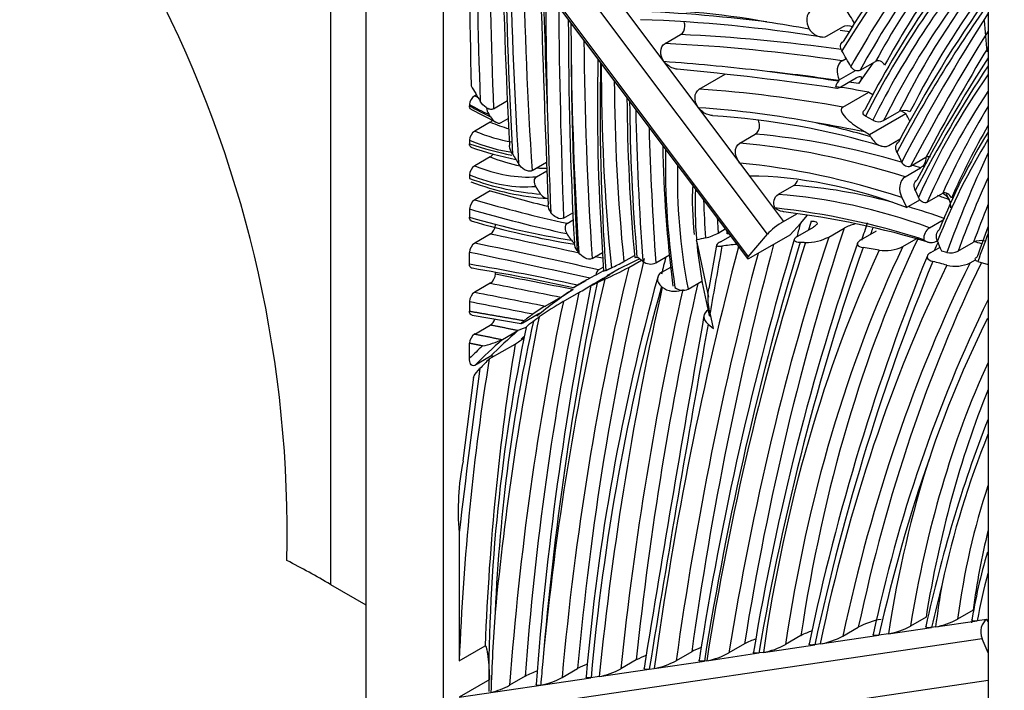
# Model space of a CAD drawing. Units: millimetres. Extents: x 0 to 1478, y 0 to 1758.
# Drawn here: x 1249 to 1276, y 467 to 485 of the extents above; entities that cross this region are included whole.
import ezdxf
from ezdxf import colors
from ezdxf.entities.mleader import LeaderData, LeaderLine
from ezdxf.math import Vec2, Vec3

# ---------------------------------------------------------------- set-up
doc = ezdxf.new("R2010")
doc.units = ezdxf.units.MM
doc.layers.add('DV7_Défaut', color=7, linetype='Continuous')
doc.layers.add('Défaut', color=7, linetype='Continuous')

# ---------------------------------------------------------------- blocks, each defined once
blk = doc.blocks.new('_DOT')
at = {"color": 0}
blk.add_line((0, 0), (-1, 0), dxfattribs=at)
at = {"color": 0, "const_width": 0.333}
blk.add_lwpolyline([(-0.1665, 0, 1), (0.1665, 0, 1)], format="xyb", close=True, dxfattribs=at)
blk = doc.blocks.new('SE6')
at = {"layer": 'DV7_Défaut', "color": 7, "linetype": 'Continuous'}
for p, q in [((1257.235, 526.727), (1257.235, 469.573)), ((1258.196, 525.356), (1258.196, 435.542)), ((1260.317, 434.317), (1260.317, 524.131)), ((1275.167, 515.558), (1275.167, 425.744)), ((1269.152, 479.135), (1260.459, 490.738)), ((1260.459, 489.42), (1268.629, 478.516)), ((1260.492, 489.296), (1268.605, 478.468)), ((1265.282, 485.232), (1268.397, 481.075)), ((1270.78, 484.549), (1271.204, 484.794)), ((1266.357, 484.338), (1266.781, 484.583)), ((1271.187, 483.865), (1271.3, 483.931)), ((1272.023, 483.806), (1271.638, 483.246)), ((1271.676, 483.606), (1272.1, 483.851)), ((1267.292, 483.09), (1267.999, 483.498)), ((1271.111, 483.347), (1271.552, 483.602)), ((1271.095, 483.325), (1271.085, 483.31)), ((1271.111, 483.347), (1271.095, 483.325)), ((1271.15, 483.156), (1271.574, 483.401)), ((1261.211, 482.94), (1261.166, 482.914)), ((1271.206, 482.603), (1271.913, 483.011)), ((1271.913, 483.011), (1272.028, 482.944)), ((1261.024, 482.669), (1261.024, 482.635)), ((1261.677, 482.556), (1262.062, 482.778)), ((1261.062, 482.545), (1261.752, 482.188)), ((1261.594, 482.338), (1261.547, 482.411)), ((1272.021, 482.243), (1271.825, 482.356)), ((1271.938, 481.853), (1272.928, 482.425)), ((1272.317, 482.235), (1272.742, 482.48)), ((1272.797, 482.5), (1272.928, 482.425)), ((1261.59, 482.192), (1261.166, 481.947)), ((1261.89, 482.179), (1262.08, 482.288)), ((1268.395, 481.619), (1268.819, 481.863)), ((1271.817, 481.923), (1271.938, 481.853)), ((1261.024, 481.7), (1261.024, 481.603)), ((1272.464, 481.556), (1272.772, 481.734)), ((1261.59, 481.243), (1261.166, 480.998)), ((1262.729, 480.868), (1263.126, 481.096)), ((1268.397, 481.075), (1268.662, 480.721)), ((1273.05, 480.987), (1273.474, 481.232)), ((1261.024, 480.751), (1261.024, 480.656)), ((1262.85, 480.7), (1263.134, 480.864)), ((1272.903, 480.695), (1273.327, 480.94)), ((1268.662, 480.721), (1269.59, 479.482)), ((1261.59, 480.316), (1261.166, 480.071)), ((1269.868, 480.464), (1269.444, 480.219)), ((1273.507, 480.004), (1273.932, 480.249)), ((1272.948, 479.863), (1273.31, 480.071)), ((1274.108, 480.072), (1274.09, 480.117)), ((1261.024, 479.822), (1261.024, 479.597)), ((1263.591, 479.574), (1263.845, 479.72)), ((1269.59, 479.482), (1269.955, 479.693)), ((1263.69, 479.429), (1263.855, 479.524)), ((1269.768, 479.115), (1270.05, 479.426)), ((1270.05, 479.426), (1270.242, 479.654)), ((1273.569, 479.31), (1273.948, 479.528)), ((1261.59, 479.135), (1261.166, 478.89)), ((1267.807, 479.165), (1268, 479.276)), ((1268.629, 478.516), (1269.152, 479.135)), ((1269.979, 479.083), (1270.404, 479.328)), ((1270.821, 479.055), (1271.245, 479.3)), ((1271.699, 478.975), (1272.123, 479.22)), ((1267.217, 478.979), (1267.209, 478.977)), ((1267.209, 478.977), (1267.222, 478.917)), ((1267.222, 478.917), (1267.544, 477.418)), ((1267.867, 478.923), (1268.145, 479.083)), ((1268.708, 478.503), (1269.768, 479.115)), ((1272.844, 478.797), (1273.269, 479.042)), ((1273.74, 478.936), (1273.786, 478.962)), ((1274.348, 478.667), (1274.773, 478.912)), ((1261.024, 478.311), (1261.024, 478.637)), ((1263.963, 478.685), (1264.001, 478.631)), ((1264.366, 478.471), (1264.649, 478.635)), ((1264.642, 478.765), (1264.675, 478.116)), ((1267.763, 478.835), (1267.55, 477.646)), ((1273.606, 478.635), (1273.859, 478.781)), ((1274.043, 478.633), (1273.903, 478.673)), ((1265.232, 478.386), (1265.525, 478.555)), ((1265.367, 478.227), (1265.712, 478.426)), ((1265.593, 478.5), (1265.612, 478.507)), ((1265.612, 478.507), (1265.748, 478.396)), ((1266.106, 478.351), (1266.483, 478.568)), ((1274.678, 478.35), (1274.827, 478.436)), ((1274.893, 478.386), (1275.167, 478.307)), ((1261.732, 478.05), (1261.732, 478.088)), ((1264.483, 478.025), (1264.674, 478.135)), ((1264.542, 478.162), (1264.669, 478.235)), ((1266.267, 478.092), (1266.516, 478.236)), ((1261.59, 477.796), (1261.166, 477.551)), ((1263.901, 477.698), (1264.204, 477.873)), ((1264.483, 478.025), (1264.308, 477.93)), ((1264.431, 477.791), (1264.855, 478.036)), ((1266.985, 477.632), (1267.365, 477.852)), ((1263.583, 477.294), (1264.007, 477.539)), ((1266.263, 477.704), (1266.283, 477.688)), ((1261.024, 477.298), (1261.024, 477.033)), ((1263.092, 477.172), (1263.516, 477.417)), ((1267.682, 476.556), (1267.584, 476.982)), ((1261.092, 476.924), (1262.431, 476.692)), ((1262.475, 476.714), (1262.9, 476.959)), ((1267.608, 476.877), (1267.565, 476.913)), ((1261.166, 476.408), (1261.59, 476.653)), ((1261.92, 476.255), (1262.344, 476.5)), ((1267.53, 476.68), (1267.682, 476.556)), ((1261.024, 475.744), (1261.024, 476.155)), ((1261.564, 475.727), (1262.271, 476.135)), ((1261.59, 475.796), (1261.166, 475.551)), ((1261.135, 475.229), (1260.841, 472.943)), ((1260.742, 470.988), (1260.742, 467.487)), ((1257.235, 469.573), (1258.196, 469.018)), ((1273.476, 468.677), (1273.052, 468.432)), ((1274.758, 468.866), (1274.334, 468.621)), ((1271.205, 468.159), (1271.629, 468.404)), ((1272.449, 468.221), (1273.628, 468.395)), ((1273.737, 468.412), (1273.628, 468.395)), ((1273.737, 468.412), (1274.875, 468.579)), ((1275.137, 468.618), (1274.875, 468.579)), ((1275.167, 468.548), (1275.137, 468.618)), ((1270.064, 468.173), (1269.64, 467.928)), ((1270.587, 467.946), (1272.193, 468.184)), ((1272.449, 468.221), (1272.193, 468.184)), ((1275.005, 468.091), (1260.459, 465.944)), ((1260.742, 467.487), (1261.449, 467.895)), ((1268.524, 467.946), (1268.099, 467.701)), ((1269.04, 467.718), (1270.441, 467.925)), ((1270.587, 467.946), (1270.441, 467.925)), ((1275.167, 467.701), (1275.005, 468.091)), ((1267.084, 467.733), (1266.659, 467.488)), ((1267.496, 467.49), (1268.916, 467.7)), ((1269.04, 467.718), (1268.916, 467.7)), ((1265.572, 467.51), (1265.148, 467.265)), ((1266.061, 467.278), (1267.43, 467.481)), ((1267.496, 467.49), (1267.43, 467.481)), ((1262.542, 467.063), (1262.118, 466.818)), ((1263.548, 467.029), (1263.972, 467.274)), ((1264.558, 467.057), (1264.337, 467.024)), ((1264.558, 467.057), (1265.928, 467.259)), ((1265.928, 467.259), (1266.061, 467.278)), ((1260.485, 464.791), (1275.167, 466.958)), ((1260.742, 466.493), (1264.337, 467.024)), ((1261.581, 466.978), (1260.742, 466.493))]:
    blk.add_line(p, q, dxfattribs=at)
for centre, radius, start, end in [((1223.459, 470.956), 32.592, 358.7136, 53.8911), ((1412.72, 489.678), 150.822, 180.86765, 183.08805), ((1822.751, 502.328), 560.03, 181.67063, 182.29183), ((1373.85, 484.93), 110.131, 179.97074, 183.14291), ((1367.362, 485.063), 103.571, 180.09417, 180.42819), ((1264.258, 444.037), 40.977, 81.0224, 87.9943), ((1264.183, 452.535), 32.767, 79.2592, 81.3036), ((1332.318, 489.705), 57.451, 184.73417, 185.58734), ((1264.897, 440.249), 44.882, 81.675, 82.0123), ((1321.873, 482.638), 57.361, 178.73088, 183.87124), ((1261.431, 417.844), 66.182, 83.54853, 85.7606), ((1258.21, 394.858), 89.183, 81.72887, 84.5444), ((1261.337, 482.652), 0.313, 123.1025, 176.9004), ((1316.508, 483.14), 51.19, 180.3231, 185.2091), ((1265.675, 457.49), 25.143, 78.9924, 86.3669), ((1266.348, 461.93), 20.478, 73.0645, 86.3549), ((1272.882, 482.182), 0.329, 61.6531, 115.2635), ((1261.418, 482.454), 0.314, 303.269, 317.24), ((1550.212, 490.939), 287.192, 181.7636, 182.2371), ((1272.177, 482.533), 0.329, 241.672, 295.2687), ((1261.338, 481.684), 0.314, 123.2671, 177.0558), ((1224.44, 456.495), 53.844, 28.0214, 28.0966), ((1301.245, 482.111), 34.953, 180.9203, 187.221), ((1264.438, 491.366), 10.419, 251.1069, 258.0993), ((1261.418, 481.506), 0.314, 303.2963, 323.9582), ((1289.139, 481.125), 22.773, 179.1404, 188.7046), ((1261.338, 480.735), 0.314, 123.2939, 177.0804), ((1263.621, 487.289), 7.196, 249.1429, 266.4203), ((1275.672, 480.06), 8.571, 177.0733, 186.2416), ((1261.342, 479.807), 0.317, 123.6042, 177.3793), ((1269.211, 467.313), 13.667, 69.0001, 70.4447), ((1267.129, 459.508), 20.463, 72.1072, 83.7648), ((1266.708, 456.156), 23.762, 73.1784, 83.0071), ((1267.513, 501.324), 22.757, 253.523, 260.8448), ((1271.817, 478.193), 1.246, 102.7537, 117.3346), ((1261.411, 479.401), 0.321, 303.9258, 357.6712), ((1267.143, 480.358), 1.365, 283.5133, 299.0927), ((1276.767, 479.951), 8.759, 184.7526, 185.2303), ((1273.776, 479.013), 0.361, 124.8413, 185.0117), ((1261.345, 478.624), 0.321, 123.9266, 177.6718), ((1352.802, 454.21), 86.543, 163.3606, 171.16275), ((1336.496, 456.46), 68.656, 160.93918, 170.55578), ((1270.211, 480.257), 1.348, 269.1682, 296.9132), ((1273.61, 479.187), 0.283, 226.6461, 297.4326), ((1274.972, 478.509), 0.449, 76.3298, 116.3523), ((1272.363, 479.788), 1.101, 261.4984, 295.9135), ((1274.149, 479.069), 0.449, 256.3584, 296.3573), ((1262.994, 482.337), 4.541, 294.7334, 299.523), ((1265.964, 478.662), 0.343, 231.0097, 294.4729), ((1331.434, 455.109), 62.482, 157.97323, 168.13845), ((1274.275, 479.185), 0.927, 255.7697, 295.7526), ((1252.309, 424.975), 53.946, 77.6374, 80.6292), ((1264.621, 478.046), 0.14, 124.351, 188.861), ((1261.154, 485.935), 8.784, 293.9171, 298.6668), ((1261.411, 478.062), 0.321, 303.9712, 357.7117), ((1323.951, 462.005), 59.956, 164.56901, 175.17741), ((1252.013, 498.2), 23.89, 301.468, 301.9812), ((1261.345, 477.285), 0.321, 123.9717, 177.7103), ((1350.728, 460.318), 88.129, 168.60293, 175.75379), ((1259.918, 483.395), 6.978, 301.0421, 304.3242), ((1252.013, 498.2), 23.89, 300.1355, 301.1068), ((1266.612, 478.111), 0.537, 232.1041, 290.7092), ((1266.846, 477.958), 0.354, 232.0743, 293.2536), ((1268.367, 469.05), 9.532, 120.128, 124.8378), ((1310.597, 460.109), 39.4, 154.0566, 168.1359), ((1265.437, 473.231), 4.585, 120.7561, 125.6999), ((1261.411, 476.919), 0.321, 303.9553, 341.3352), ((1934.957, 358.587), 677.944, 169.948057, 170.773712), ((1301.491, 463.658), 29.449, 153.4219, 161.533), ((1308.729, 466.82), 47.18, 168.0504, 180.2083), ((1263.34, 474.239), 2.47, 108.1058, 113.7885), ((1261.345, 476.142), 0.321, 123.9559, 177.6971), ((1260.832, 478.727), 2.701, 281.723, 293.7452), ((1259.565, 480.246), 4.922, 303.3565, 306.7888), ((1310.583, 460.403), 37.968, 158.8745, 167.8075), ((1298.354, 464.328), 24.998, 158.0604, 167.8555), ((1267.726, 471.589), 7.011, 168.885, 184.9224), ((1290.225, 466.033), 15.71, 163.6482, 170.8731), ((1315.511, 464.969), 53.927, 175.9125, 178.2411), ((1272.597, 466.597), 2.05, 99.7658, 118.1666), ((1272.095, 470.204), 2.014, 280.1164, 298.3726), ((1273.382, 470.375), 1.995, 280.2543, 298.4785), ((1271.019, 466.409), 2.005, 109.0272, 118.4141), ((1270.235, 469.973), 2.057, 279.8479, 298.1386), ((1268.036, 465.976), 1.998, 110.3074, 118.4559), ((1269.48, 466.175), 2.013, 108.7361, 118.373), ((1268.686, 469.692), 2.005, 280.1609, 298.4181), ((1266.517, 465.777), 1.973, 109.9869, 118.5979), ((1267.143, 469.472), 2.013, 280.1022, 298.3754), ((1353.43, 459.339), 90.774, 174.86445, 175.27151), ((1264.914, 465.552), 1.963, 109.9888, 118.6612), ((1265.707, 469.245), 1.998, 280.1964, 298.4575), ((1263.481, 465.35), 1.953, 108.044, 118.7206), ((1264.203, 468.998), 1.974, 280.3705, 298.5994), ((1261.142, 468.617), 2.047, 283.1961, 298.4788), ((1262.605, 468.755), 1.967, 280.5593, 298.6532)]:
    blk.add_arc(centre, radius, start, end, dxfattribs=at)
for centre, major_axis, ratio, start_param, end_param in [((1396.159, 409.534), (-95.56, 165.514), 0.57735, 0.778767, 0.813252), ((1384.754, 417.383), (-87.358, 151.309), 0.57735, 0.788015, 0.826677), ((1310.224, 439.585), (-30.488, 52.807), 0.57735, 0.181189, 0.333836), ((1310.365, 439.667), (-30.388, 52.634), 0.57735, 0.174355, 0.335), ((1322.446, 423.888), (-40.878, 70.802), 0.57735, 0.213723, 0.303641), ((1310.79, 439.911), (-30.388, 52.634), 0.57735, 0.19178, 0.335), ((1384.93, 417.485), (-87.233, 151.092), 0.57735, 0.79134, 0.82816), ((1322.304, 423.807), (-40.778, 70.629), 0.57735, 0.212145, 0.30435), ((1310.931, 439.993), (-30.288, 52.46), 0.57735, 0.202664, 0.336204), ((1308.548, 442.035), (-28.535, 49.424), 0.57735, 0.188739, 0.358766), ((1369.819, 427.234), (-76.26, 132.086), 0.57735, 0.802994, 0.850072), ((1308.407, 441.953), (-28.435, 49.251), 0.57735, 0.187659, 0.357166), ((1354.107, 435.96), (-65.051, 112.672), 0.57735, 0.803751, 0.859534), ((1308.127, 442.635), (-27.997, 48.492), 0.57735, 0.198147, 0.362535), ((1354.283, 436.062), (-64.926, 112.455), 0.57735, 0.808299, 0.861429), ((1308.268, 442.717), (-27.897, 48.319), 0.57735, 0.21011, 0.360921), ((1308.693, 442.962), (-27.897, 48.319), 0.57735, 0.230187, 0.360921), ((1664.786, 269.874), (-284.25, 492.336), 0.57735, 0.819704, 0.827753), ((1308.834, 443.044), (-27.797, 48.146), 0.57735, 0.242943, 0.359295), ((1399.073, 408.313), (-96.15, 166.537), 0.57735, 0.791768, 0.815232), ((1326.576, 421.437), (-42.047, 72.827), 0.57735, 0.258877, 0.347429), ((1399.25, 408.415), (-96.025, 166.321), 0.57735, 0.794801, 0.8311), ((1326.435, 421.355), (-41.947, 72.654), 0.57735, 0.258235, 0.348586), ((1278.866, 446.764), (-21.083, 36.517), 0.57735, -0.45303, -0.311709), ((1291.34, 406.534), (-43.115, 74.678), 0.57735, -0.412698, -0.343824), ((1256.461, 474.987), (-15.597, 27.015), 0.57735, -1.537291, -1.522993), ((1356.534, 387.621), (-65.338, 113.169), 0.57735, 0.291673, 0.348487), ((1296.183, 393.708), (-49.801, 86.259), 0.57735, -0.422286, -0.354754), ((1356.675, 387.702), (-65.238, 112.996), 0.57735, 0.29779, 0.349273), ((1344.081, 438.471), (-56.773, 98.333), 0.57735, 0.791179, 0.850621), ((1339.239, 441.732), (-53.351, 92.407), 0.57735, 0.796889, 0.86053), ((1339.416, 441.834), (-53.226, 92.191), 0.57735, 0.795424, 0.86248), ((1295.758, 393.463), (-49.801, 86.259), 0.57735, -0.429024, -0.354754), ((1258.974, 476.572), (-12.431, 21.532), 0.57735, 4.710506, 4.730326), ((1357.099, 387.947), (-65.238, 112.996), 0.57735, 0.307698, 0.349273), ((1310.342, 456.12), (-32.354, 56.039), 0.57735, 0.76108, 0.867022), ((1301.941, 462.053), (-26.391, 45.711), 0.57735, 0.781034, 0.907036), ((1330.491, 416.8), (-44.603, 77.255), 0.57735, 0.284332, 0.354301), ((1330.632, 416.881), (-44.703, 77.428), 0.57735, 0.284671, 0.353063), ((1295.476, 393.3), (-49.601, 85.912), 0.57735, -0.430422, -0.396338), ((1318.831, 308.343), (-96.372, 166.92), 0.57735, -0.427476, -0.410049), ((1302.804, 449.02), (-22.591, 39.128), 0.57735, 0.259922, 0.394254), ((1278.133, 493.231), (17.149, -29.703), 0.57735, 4.717367, 4.731541), ((1302.117, 462.155), (-26.266, 45.494), 0.57735, 0.792022, 0.903769), ((1287.762, 420.541), (-34.521, 59.792), 0.57735, -0.454754, -0.435663), ((1319.821, 308.915), (-95.972, 166.228), 0.57735, -0.422479, -0.420358), ((1261.108, 487.963), (3.072, -5.32), 0.57735, -0.772003, -0.751382), ((1287.055, 420.133), (-34.521, 59.792), 0.57735, -0.454754, -0.368623), ((1302.946, 449.101), (-22.491, 38.955), 0.57735, 0.276697, 0.397063), ((1260.966, 487.881), (3.172, -5.493), 0.57735, -0.772425, -0.655604), ((1260.521, 502.057), (11.721, -20.301), 0.57735, -0.755013, -0.720632), ((1301.444, 462.201), (-25.494, 44.156), 0.57735, 0.79162, 0.891278), ((1322.425, 451.308), (-40.224, 69.671), 0.57735, 0.809803, 0.871269), ((1256.461, 474.987), (15.597, -27.015), 0.57735, 1.505915, 1.513299), ((1303.37, 449.346), (-22.491, 38.955), 0.57735, 0.304796, 0.397063), ((1260.859, 488.549), (3.671, -6.358), 0.57735, -0.644012, -0.544292), ((1286.772, 419.97), (-34.321, 59.445), 0.57735, -0.472174, -0.442997), ((1278.616, 447.216), (-19.401, 33.603), 0.57735, -0.540793, -0.484188), ((1303.511, 449.428), (-22.391, 38.782), 0.57735, 0.323354, 0.399963), ((1260.434, 488.304), (3.671, -6.358), 0.57735, -0.644012, -0.444488), ((1322.602, 451.41), (-40.099, 69.454), 0.57735, 0.817224, 0.872201), ((1279.058, 448.215), (-18.464, 31.981), 0.57735, -0.544889, -0.382463), ((1299.181, 453.586), (-19.154, 33.175), 0.57735, 0.304411, 0.424782), ((1260.293, 488.222), (3.771, -6.532), 0.57735, -0.647786, -0.415838), ((1258.656, 496.113), (8.22, -14.238), 0.57735, -0.580215, -0.477479), ((1278.634, 447.97), (-18.464, 31.981), 0.57735, -0.564123, -0.382463), ((1299.039, 453.504), (-19.054, 33.002), 0.57735, 0.303126, 0.428668), ((1316.018, 437.533), (-31.427, 54.433), 0.57735, 0.380584, 0.450551), ((1260.84, 487.317), (3.495, -6.053), 0.57735, -0.633109, -0.463388), ((1276.971, 474.673), (-7.267, 12.586), 0.57735, 0.751003, 1.024115), ((1278.351, 447.806), (-18.264, 31.635), 0.57735, -0.569443, -0.389771), ((1279.058, 448.215), (-18.464, 31.981), 0.57735, -0.564123, -0.555011), ((1260.275, 486.99), (3.595, -6.227), 0.57735, 5.645808, 6.023462), ((1260.416, 487.072), (3.495, -6.053), 0.57735, 5.650076, 6.012706), ((1260.84, 487.317), (3.495, -6.053), 0.57735, -0.364876, -0.301663), ((1259.445, 491.428), (6.141, -10.636), 0.57735, 5.680624, 5.914982), ((1275.626, 460.458), (-11.099, 19.223), 0.57735, 5.669248, 5.957524), ((1316.16, 437.615), (-31.327, 54.259), 0.57735, 0.396433, 0.448465), ((1250.975, 535.875), (31.186, -54.016), 0.57735, -0.542341, -0.505401), ((1274.773, 475.519), (-5.372, 9.304), 0.57735, 0.732649, 0.888479), ((1277.09, 455.688), (-13.453, 23.301), 0.57735, 5.683894, 5.911371), ((1277.514, 455.933), (-13.453, 23.301), 0.57735, -0.52171, -0.371814), ((1256.461, 474.987), (15.597, -27.015), 0.57735, 1.430177, 1.435212), ((1250.551, 535.63), (31.186, -54.016), 0.57735, -0.542341, -0.482902), ((1285.745, 470.284), (-12.975, 22.474), 0.57735, 0.823439, 0.870901), ((1256.461, 474.987), (15.597, -27.015), 0.57735, 1.425672, 1.430177), ((1250.41, 535.548), (31.286, -54.19), 0.57735, -0.543133, -0.480738), ((1277.514, 455.933), (-13.453, 23.301), 0.57735, -0.599291, -0.545087), ((1316.584, 437.86), (-31.327, 54.259), 0.57735, 0.422519, 0.448465), ((1254.423, 514.211), (19.432, -33.657), 0.57735, -0.54279, -0.437098), ((1285.922, 470.386), (-12.85, 22.258), 0.57735, 0.847094, 0.865544), ((1269.435, 479.299), (0.32, 0.24), 0.166162, 0.945313, 2.516109), ((1365.48, 394.176), (-69.96, 121.174), 0.57735, 0.518299, 0.521877), ((1361.451, 396.135), (-67.121, 116.257), 0.57735, 0.501038, 0.503678), ((1349.813, 405.443), (-57.902, 100.289), 0.57735, 0.473705, 0.479974), ((1372.873, 11.437), (-259.29, 449.102), 0.57735, -0.483995, -0.477056), ((1349.53, 405.28), (-58.102, 100.635), 0.57735, 0.476739, 0.617054), ((1346.556, 407.929), (-55.488, 96.108), 0.57735, 0.467341, 0.469727), ((1292.173, 462.178), (-12.836, 22.232), 0.57735, 0.42817, 0.477701), ((1292.031, 462.097), (-12.736, 22.059), 0.57735, 0.426755, 0.472864), ((1372.449, 11.192), (-259.29, 449.102), 0.57735, -0.486705, -0.477056), ((1280.944, 448.117), (-17.073, 29.572), 0.57735, -0.192979, -0.18066), ((1274.773, 475.519), (-5.372, 9.304), 0.57735, 0.895227, 1.106441), ((1360.462, 395.564), (-66.721, 115.564), 0.57735, 0.495489, 0.617521), ((1348.823, 404.871), (-58.302, 100.981), 0.57735, 0.479848, 0.620114), ((1349.106, 405.035), (-58.102, 100.635), 0.57735, 0.476739, 0.617054), ((1315.804, 433.299), (-32.756, 56.734), 0.57735, 0.378172, 0.626454), ((1316.087, 433.463), (-32.556, 56.388), 0.57735, 0.378467, 0.384342), ((1258.974, 476.572), (12.431, -21.532), 0.57735, 1.341762, 1.353908), ((1280.724, 450.364), (-15.954, 27.633), 0.57735, -0.528671, -0.51923), ((1372.308, 11.11), (-259.19, 448.93), 0.57735, -0.486321, -0.476932), ((1364.49, 393.605), (-70.36, 121.867), 0.57735, 0.524056, 0.638254), ((1364.773, 393.768), (-70.16, 121.521), 0.57735, 0.525107, 0.635812), ((1365.197, 394.013), (-70.16, 121.521), 0.57735, 0.525107, 0.635812), ((1944.217, -59.028), (-486.669, 842.913), 0.577347, 0.598869, 0.601447), ((1279.734, 449.792), (-15.954, 27.633), 0.57735, -0.254786, -0.233825), ((1345.566, 407.357), (-55.088, 95.415), 0.57735, 0.459536, 0.605584), ((1315.097, 432.891), (-32.956, 57.081), 0.57735, 0.38369, 0.63176), ((1315.38, 433.055), (-32.756, 56.734), 0.57735, 0.378172, 0.626454), ((1279.734, 449.792), (-15.954, 27.633), 0.57735, -0.444988, -0.424159), ((1338.484, 415.803), (-52.941, 91.697), 0.57735, 0.54361, 0.687485), ((1372.873, 11.437), (-259.29, 449.102), 0.57735, -0.48582, -0.485235), ((1280.724, 450.364), (-15.954, 27.633), 0.57735, 6.228263, 6.282782), ((1338.767, 415.967), (-52.741, 91.35), 0.57735, 0.542146, 0.548433), ((1268.805, 478.618), (0.2, 0.15), 0.166162, 2.516109, 4.086905), ((1344.564, 406.012), (-53.705, 93.019), 0.57735, 0.418711, 0.565637), ((1325.414, 423.036), (-39.255, 67.993), 0.57735, 0.367399, 0.568016), ((1325.838, 423.281), (-39.255, 67.993), 0.57735, 0.372571, 0.568016), ((1279.734, 449.792), (-15.954, 27.633), 0.57735, -0.530628, -0.513006), ((1286.372, 381.348), (-53.507, 92.677), 0.57735, -0.48486, -0.443814), ((1338.06, 415.558), (-52.941, 91.697), 0.57735, 0.54361, 0.687485), ((1325.131, 422.873), (-39.455, 68.339), 0.57735, 0.371366, 0.572998), ((1092.8, 1170.783), (383.729, -664.627), 0.577354, -0.469121, -0.465384), ((1092.94, 1170.872), (383.63, -664.461), 0.577352, -0.469031, -0.464915), ((1337.777, 415.395), (-53.141, 92.043), 0.57735, 0.548958, 0.68256), ((1346.951, 409.885), (-59.61, 103.248), 0.57735, 0.575055, 0.691557), ((1284.858, 441.586), (20.877, -36.161), 0.57735, 3.126018, 3.142029), ((1279.734, 449.792), (-15.954, 27.633), 0.57735, -0.056999, -0.044653), ((1092.376, 1170.538), (383.729, -664.627), 0.577354, -0.469121, -0.465384), ((1336.436, 417.441), (-52.424, 90.801), 0.57735, 0.570199, 0.704018), ((1285.565, 441.994), (-20.877, 36.161), 0.57735, 0.040856, 0.091739), ((1324.577, 425.238), (-42.811, 74.151), 0.57735, 0.513145, 0.684996), ((1352.932, 404.539), (-62.885, 108.919), 0.57735, 0.558291, 0.673226), ((1353.215, 404.703), (-62.685, 108.573), 0.57735, 0.558196, 0.670681), ((1353.639, 404.948), (-62.685, 108.573), 0.57735, 0.559194, 0.670681), ((1092.224, 1170.497), (383.836, -664.843), 0.577344, -0.469182, -0.465815), ((1336.012, 417.196), (-52.424, 90.801), 0.57735, 0.570199, 0.704018), ((1335.729, 417.033), (-52.624, 91.148), 0.57735, 0.57669, 0.679873), ((1303.933, 441.908), (-29.888, 51.768), 0.57735, 0.556194, 0.733451), ((1284.858, 441.586), (-20.877, 36.161), 0.57735, 0.060274, 0.072815), ((1285.424, 441.912), (-20.877, 36.161), 0.57735, 0.111994, 0.154048), ((1944.198, -59.012), (-486.648, 842.899), 0.57735, 0.601887, 0.615112), ((1285, 441.668), (-20.877, 36.161), 0.57735, 0.111994, 0.154048), ((1285.565, 441.994), (-20.777, 35.988), 0.57735, 0.117082, 0.121181), ((1284.858, 441.586), (-20.977, 36.334), 0.57735, 0.127656, 0.147558), ((1321.393, 430.156), (-42.43, 73.492), 0.57735, 0.61361, 0.740212), ((1320.686, 429.748), (-42.43, 73.492), 0.57735, 0.61361, 0.740212), ((1279.734, 449.792), (-15.954, 27.633), 0.57735, 0.150847, 0.170289), ((1524.827, 279.514), (-188.258, 326.072), 0.57735, 0.642413, 0.65818), ((1306.292, 442.678), (-23.845, 41.301), 0.57735, 0.390392, 0.616044), ((1306.716, 442.923), (-23.845, 41.301), 0.57735, 0.424487, 0.616044), ((1321.401, 426.762), (-35.696, 61.828), 0.57735, 0.460597, 0.560295), ((1306.009, 442.515), (-24.045, 41.648), 0.57735, 0.481877, 0.623463), ((1295.992, 452.457), (-15.478, 26.809), 0.57735, 0.472373, 0.640098), ((1296.416, 452.702), (-15.478, 26.809), 0.57735, 0.543099, 0.640098), ((1236.022, 457.325), (30, 0), 0.57735, 0.785398, 0.840126), ((1292.45, 454.556), (-12.653, 21.915), 0.57735, 0.523627, 0.596684), ((1318.98, 430.101), (-32.915, 57.011), 0.57735, 0.532134, 0.558148), ((1295.709, 452.294), (-15.678, 27.155), 0.57735, 0.600336, 0.650923), ((1275.288, 468.255), (-0.058, 0.396), 0.79596, 0.305331, 1.876127)]:
    blk.add_ellipse(centre, major_axis=major_axis, ratio=ratio, start_param=start_param, end_param=end_param, dxfattribs=at)
for points, knots in [([(1270.351, 485.245), (1270.276, 485.201), (1270.232, 485.116), (1270.217, 484.925), (1270.242, 484.821), (1270.29, 484.728)], [0, 0, 0, 0, 0.5, 0.5, 1, 1, 1, 1]), ([(1266.781, 484.583), (1266.859, 484.628), (1266.899, 484.714), (1266.9, 484.847), (1266.894, 484.888), (1266.882, 484.928)], [0, 0, 0, 0, 0.703402, 0.703402, 1, 1, 1, 1]), ([(1271.204, 484.794), (1271.278, 484.836), (1271.373, 484.836), (1271.472, 484.797), (1271.483, 484.792), (1271.493, 484.787)], [0, 0, 0, 0, 0.893289, 0.893289, 1, 1, 1, 1]), ([(1270.29, 484.728), (1270.351, 484.644), (1270.432, 484.577), (1270.611, 484.506), (1270.706, 484.506), (1270.78, 484.549)], [0, 0, 0, 0, 0.5, 0.5, 1, 1, 1, 1]), ([(1266.324, 483.845), (1266.269, 483.932), (1266.237, 484.029), (1266.241, 484.211), (1266.281, 484.294), (1266.357, 484.338)], [0, 0, 0, 0, 0.5, 0.5, 1, 1, 1, 1]), ([(1271.181, 484.134), (1271.153, 484.181), (1271.141, 484.235), (1271.153, 484.331), (1271.178, 484.373), (1271.216, 484.395)], [0, 0, 0, 0, 0.5, 0.5, 1, 1, 1, 1]), ([(1266.689, 483.638), (1266.653, 483.642), (1266.616, 483.65), (1266.483, 483.7), (1266.393, 483.766), (1266.324, 483.845)], [0, 0, 0, 0, 0.270896, 0.270896, 1, 1, 1, 1]), ([(1271.187, 483.865), (1271.112, 483.822), (1271.065, 483.738), (1271.041, 483.548), (1271.063, 483.442), (1271.111, 483.347)], [0, 0, 0, 0, 0.5, 0.5, 1, 1, 1, 1]), ([(1271.676, 483.606), (1271.637, 483.584), (1271.588, 483.584), (1271.497, 483.623), (1271.456, 483.662), (1271.429, 483.709)], [0, 0, 0, 0, 0.5, 0.5, 1, 1, 1, 1]), ([(1272.347, 483.747), (1272.32, 483.795), (1272.279, 483.834), (1272.188, 483.873), (1272.139, 483.873), (1272.1, 483.851)], [0, 0, 0, 0, 0.5, 0.5, 1, 1, 1, 1]), ([(1271.574, 483.401), (1271.623, 483.429), (1271.659, 483.441), (1271.703, 483.44), (1271.712, 483.428), (1271.715, 483.374), (1271.686, 483.315), (1271.638, 483.246)], [0, 0, 0, 0, 0.25, 0.25, 0.5, 0.5, 1, 1, 1, 1]), ([(1271.085, 483.31), (1271.061, 483.276), (1271.042, 483.245), (1271.017, 483.189), (1271.01, 483.165), (1271.012, 483.129), (1271.021, 483.117), (1271.065, 483.116), (1271.101, 483.128), (1271.15, 483.156)], [0, 0, 0, 0, 0.25, 0.25, 0.5, 0.5, 0.75, 0.75, 1, 1, 1, 1]), ([(1267.268, 482.583), (1267.21, 482.671), (1267.175, 482.77), (1267.175, 482.958), (1267.214, 483.045), (1267.292, 483.09)], [0, 0, 0, 0, 0.5, 0.5, 1, 1, 1, 1]), ([(1261.067, 482.542), (1261.067, 482.543), (1261.066, 482.543), (1261.04, 482.558), (1261.024, 482.592), (1261.024, 482.635)], [0, 0, 0, 0, 0.019466, 0.019466, 1, 1, 1, 1]), ([(1261.677, 482.556), (1261.648, 482.539), (1261.613, 482.536), (1261.542, 482.55), (1261.507, 482.566), (1261.411, 482.631), (1261.357, 482.693), (1261.316, 482.763)], [0, 0, 0, 0, 0.25, 0.25, 0.5, 0.5, 1, 1, 1, 1]), ([(1261.485, 482.581), (1261.486, 482.581), (1261.486, 482.58), (1261.491, 482.522), (1261.513, 482.463), (1261.547, 482.411)], [0, 0, 0, 0, 0.010055, 0.010055, 1, 1, 1, 1]), ([(1267.65, 482.37), (1267.609, 482.372), (1267.567, 482.382), (1267.428, 482.433), (1267.337, 482.501), (1267.268, 482.583)], [0, 0, 0, 0, 0.294995, 0.294995, 1, 1, 1, 1]), ([(1271.206, 482.603), (1271.163, 482.578), (1271.157, 482.541), (1271.169, 482.473), (1271.186, 482.44), (1271.249, 482.346), (1271.309, 482.287), (1271.501, 482.12), (1271.652, 482.018), (1271.817, 481.923)], [0, 0, 0, 0, 0.125, 0.125, 0.25, 0.25, 0.5, 0.5, 1, 1, 1, 1]), ([(1271.825, 482.356), (1271.786, 482.378), (1271.761, 482.408), (1271.753, 482.472), (1271.772, 482.505), (1271.811, 482.527)], [0, 0, 0, 0, 0.5, 0.5, 1, 1, 1, 1]), ([(1261.594, 482.338), (1261.628, 482.283), (1261.673, 482.235), (1261.752, 482.185), (1261.78, 482.173), (1261.838, 482.162), (1261.866, 482.165), (1261.89, 482.179)], [0, 0, 0, 0, 0.5, 0.5, 0.75, 0.75, 1, 1, 1, 1]), ([(1268.819, 481.863), (1268.901, 481.911), (1268.94, 482.006), (1268.933, 482.15), (1268.925, 482.193), (1268.91, 482.235)], [0, 0, 0, 0, 0.704986, 0.704986, 1, 1, 1, 1]), ([(1261.079, 481.503), (1261.074, 481.505), (1261.07, 481.507), (1261.039, 481.526), (1261.024, 481.56), (1261.024, 481.603)], [0, 0, 0, 0, 0.140666, 0.140666, 1, 1, 1, 1]), ([(1262.197, 481.322), (1262.154, 481.389), (1262.125, 481.464), (1262.117, 481.543), (1262.117, 481.548), (1262.116, 481.553)], [0, 0, 0, 0, 0.937409, 0.937409, 1, 1, 1, 1]), ([(1268.397, 481.075), (1268.328, 481.167), (1268.284, 481.272), (1268.273, 481.474), (1268.312, 481.571), (1268.395, 481.619)], [0, 0, 0, 0, 0.5, 0.5, 1, 1, 1, 1]), ([(1271.971, 481.791), (1272.024, 481.692), (1272.101, 481.609), (1272.283, 481.516), (1272.384, 481.51), (1272.464, 481.556)], [0, 0, 0, 0, 0.5, 0.5, 1, 1, 1, 1]), ([(1272.683, 481.367), (1272.658, 481.417), (1272.647, 481.473), (1272.66, 481.578), (1272.686, 481.624), (1272.725, 481.647)], [0, 0, 0, 0, 0.5, 0.5, 1, 1, 1, 1]), ([(1262.729, 480.868), (1262.701, 480.851), (1262.666, 480.847), (1262.595, 480.859), (1262.56, 480.874), (1262.461, 480.934), (1262.406, 480.993), (1262.363, 481.06)], [0, 0, 0, 0, 0.25, 0.25, 0.5, 0.5, 1, 1, 1, 1]), ([(1273.05, 480.987), (1273.01, 480.964), (1272.961, 480.967), (1272.873, 481.014), (1272.836, 481.056), (1272.811, 481.106)], [0, 0, 0, 0, 0.5, 0.5, 1, 1, 1, 1]), ([(1273.474, 481.233), (1273.474, 481.216), (1273.472, 481.2), (1273.458, 481.078), (1273.407, 480.986), (1273.327, 480.94)], [0, 0, 0, 0, 0.133416, 0.133416, 1, 1, 1, 1]), ([(1262.85, 480.7), (1262.811, 480.677), (1262.788, 480.635), (1262.78, 480.538), (1262.796, 480.485), (1262.826, 480.44)], [0, 0, 0, 0, 0.5, 0.5, 1, 1, 1, 1]), ([(1272.903, 480.695), (1272.824, 480.65), (1272.773, 480.557), (1272.746, 480.349), (1272.768, 480.234), (1272.816, 480.134)], [0, 0, 0, 0, 0.5, 0.5, 1, 1, 1, 1]), ([(1273.184, 480.322), (1273.16, 480.373), (1273.149, 480.431), (1273.163, 480.539), (1273.189, 480.586), (1273.229, 480.61)], [0, 0, 0, 0, 0.5, 0.5, 1, 1, 1, 1]), ([(1262.964, 480.229), (1262.995, 480.183), (1263.038, 480.144), (1263.111, 480.113), (1263.135, 480.108), (1263.159, 480.108)], [0, 0, 0, 0, 0.674844, 0.674844, 1, 1, 1, 1]), ([(1269.351, 479.85), (1269.327, 479.922), (1269.319, 479.996), (1269.348, 480.128), (1269.385, 480.185), (1269.444, 480.219)], [0, 0, 0, 0, 0.5, 0.5, 1, 1, 1, 1]), ([(1274.169, 480.115), (1274.146, 480.168), (1274.111, 480.212), (1274.025, 480.266), (1273.973, 480.273), (1273.932, 480.249)], [0, 0, 0, 0, 0.5, 0.5, 1, 1, 1, 1]), ([(1263.239, 479.729), (1263.2, 479.791), (1263.173, 479.86), (1263.169, 479.929), (1263.169, 479.931), (1263.169, 479.933)], [0, 0, 0, 0, 0.973559, 0.973559, 1, 1, 1, 1]), ([(1273.507, 480.004), (1273.467, 479.98), (1273.416, 479.987), (1273.329, 480.04), (1273.293, 480.084), (1273.269, 480.136)], [0, 0, 0, 0, 0.5, 0.5, 1, 1, 1, 1]), ([(1263.591, 479.574), (1263.539, 479.543), (1263.465, 479.553), (1263.338, 479.617), (1263.282, 479.669), (1263.239, 479.729)], [0, 0, 0, 0, 0.5, 0.5, 1, 1, 1, 1]), ([(1269.602, 479.743), (1269.59, 479.744), (1269.579, 479.746), (1269.491, 479.765), (1269.417, 479.801), (1269.351, 479.85)], [0, 0, 0, 0, 0.131223, 0.131223, 1, 1, 1, 1]), ([(1261.082, 479.494), (1261.076, 479.496), (1261.07, 479.499), (1261.039, 479.518), (1261.024, 479.553), (1261.024, 479.597)], [0, 0, 0, 0, 0.168501, 0.168501, 1, 1, 1, 1]), ([(1263.69, 479.429), (1263.649, 479.406), (1263.628, 479.356), (1263.63, 479.251), (1263.65, 479.196), (1263.682, 479.148)], [0, 0, 0, 0, 0.5, 0.5, 1, 1, 1, 1]), ([(1270.34, 479.488), (1270.38, 479.489), (1270.413, 479.487), (1270.467, 479.475), (1270.487, 479.466), (1270.508, 479.439), (1270.508, 479.422), (1270.479, 479.379), (1270.449, 479.354), (1270.404, 479.328)], [0, 0, 0, 0, 0.25, 0.25, 0.5, 0.5, 0.75, 0.75, 1, 1, 1, 1]), ([(1273.79, 478.948), (1273.767, 479.001), (1273.756, 479.061), (1273.768, 479.177), (1273.793, 479.231), (1273.835, 479.255)], [0, 0, 0, 0, 0.5, 0.5, 1, 1, 1, 1]), ([(1263.963, 478.685), (1263.919, 478.747), (1263.89, 478.816), (1263.884, 478.886), (1263.884, 478.889), (1263.884, 478.892)], [0, 0, 0, 0, 0.963098, 0.963098, 1, 1, 1, 1]), ([(1267.867, 478.923), (1267.822, 478.897), (1267.792, 478.874), (1267.76, 478.838), (1267.758, 478.825), (1267.782, 478.799), (1267.835, 478.797), (1267.91, 478.807)], [0, 0, 0, 0, 0.25, 0.25, 0.5, 0.5, 1, 1, 1, 1]), ([(1269.979, 479.083), (1269.935, 479.057), (1269.905, 479.033), (1269.876, 478.99), (1269.875, 478.972), (1269.905, 478.93), (1269.962, 478.916), (1270.041, 478.914)], [0, 0, 0, 0, 0.25, 0.25, 0.5, 0.5, 1, 1, 1, 1]), ([(1271.699, 478.975), (1271.656, 478.95), (1271.626, 478.924), (1271.596, 478.877), (1271.594, 478.856), (1271.622, 478.802), (1271.679, 478.779), (1271.759, 478.767)], [0, 0, 0, 0, 0.25, 0.25, 0.5, 0.5, 1, 1, 1, 1]), ([(1264.366, 478.471), (1264.312, 478.44), (1264.235, 478.45), (1264.103, 478.517), (1264.045, 478.57), (1264.001, 478.631)], [0, 0, 0, 0, 0.5, 0.5, 1, 1, 1, 1]), ([(1273.606, 478.635), (1273.564, 478.611), (1273.534, 478.584), (1273.503, 478.533), (1273.5, 478.509), (1273.526, 478.443), (1273.583, 478.409), (1273.664, 478.389)], [0, 0, 0, 0, 0.25, 0.25, 0.5, 0.5, 1, 1, 1, 1]), ([(1265.593, 478.5), (1265.553, 478.485), (1265.53, 478.479), (1265.529, 478.486), (1265.53, 478.487), (1265.531, 478.488)], [0, 0, 0, 0, 0.874697, 0.874697, 1, 1, 1, 1]), ([(1274.893, 478.386), (1274.854, 478.397), (1274.827, 478.416), (1274.815, 478.462), (1274.832, 478.491), (1274.873, 478.514)], [0, 0, 0, 0, 0.5, 0.5, 1, 1, 1, 1]), ([(1261.093, 478.203), (1261.082, 478.204), (1261.073, 478.208), (1261.039, 478.231), (1261.024, 478.267), (1261.024, 478.311)], [0, 0, 0, 0, 0.2441029, 0.2441029, 1, 1, 1, 1]), ([(1264.739, 478.141), (1264.699, 478.123), (1264.675, 478.113), (1264.674, 478.115), (1264.674, 478.115), (1264.674, 478.115)], [0, 0, 0, 0, 0.985872, 0.985872, 1, 1, 1, 1]), ([(1264.776, 478), (1264.851, 478.043), (1264.909, 478.076), (1264.952, 478.097), (1264.958, 478.099), (1264.938, 478.085), (1264.908, 478.067), (1264.855, 478.036)], [0, 0, 0, 0, 0.5, 0.5, 0.75, 0.75, 1, 1, 1, 1]), ([(1266.267, 478.092), (1266.192, 478.049), (1266.15, 477.982), (1266.148, 477.839), (1266.189, 477.763), (1266.263, 477.704)], [0, 0, 0, 0, 0.5, 0.5, 1, 1, 1, 1]), ([(1264.431, 477.791), (1264.378, 477.761), (1264.349, 477.743), (1264.328, 477.728), (1264.333, 477.729), (1264.373, 477.745), (1264.431, 477.772), (1264.508, 477.809)], [0, 0, 0, 0, 0.25, 0.25, 0.5, 0.5, 1, 1, 1, 1]), ([(1263.972, 477.741), (1263.929, 477.717), (1263.895, 477.697), (1263.864, 477.678), (1263.857, 477.674), (1263.859, 477.674), (1263.871, 477.68), (1263.901, 477.698)], [0, 0, 0, 0, 0.5, 0.5, 0.75, 0.75, 1, 1, 1, 1]), ([(1267.584, 476.982), (1267.548, 477.136), (1267.528, 477.295), (1267.534, 477.523), (1267.538, 477.585), (1267.549, 477.646)], [0, 0, 0, 0, 0.734439, 0.734439, 1, 1, 1, 1]), ([(1261.092, 476.924), (1261.082, 476.926), (1261.073, 476.93), (1261.039, 476.953), (1261.024, 476.988), (1261.024, 477.033)], [0, 0, 0, 0, 0.239061, 0.239061, 1, 1, 1, 1]), ([(1262.9, 476.959), (1262.928, 476.976), (1262.942, 476.981), (1262.951, 476.981), (1262.948, 476.975), (1262.927, 476.952), (1262.899, 476.928), (1262.863, 476.899)], [0, 0, 0, 0, 0.25, 0.25, 0.5, 0.5, 1, 1, 1, 1]), ([(1267.536, 477.067), (1267.461, 477.024), (1267.418, 476.958), (1267.416, 476.815), (1267.457, 476.739), (1267.53, 476.68)], [0, 0, 0, 0, 0.5, 0.5, 1, 1, 1, 1]), ([(1262.517, 476.774), (1262.48, 476.746), (1262.451, 476.722), (1262.428, 476.698), (1262.424, 476.693), (1262.433, 476.692), (1262.446, 476.698), (1262.475, 476.714)], [0, 0, 0, 0, 0.5, 0.5, 0.75, 0.75, 1, 1, 1, 1]), ([(1262.567, 476.586), (1262.569, 476.593), (1262.578, 476.604), (1262.627, 476.653), (1262.69, 476.704), (1262.769, 476.763)], [0, 0, 0, 0, 0.2718822, 0.2718822, 1, 1, 1, 1]), ([(1261.166, 475.551), (1261.14, 475.536), (1261.116, 475.536), (1261.079, 475.555), (1261.065, 475.572), (1261.033, 475.632), (1261.024, 475.686), (1261.024, 475.744)], [0, 0, 0, 0, 0.25, 0.25, 0.5, 0.5, 1, 1, 1, 1]), ([(1261.673, 475.791), (1261.668, 475.795), (1261.664, 475.798), (1261.64, 475.81), (1261.616, 475.811), (1261.59, 475.796)], [0, 0, 0, 0, 0.2106, 0.2106, 1, 1, 1, 1]), ([(1261.132, 475.223), (1261.134, 475.235), (1261.141, 475.251), (1261.18, 475.321), (1261.235, 475.388), (1261.307, 475.464)], [0, 0, 0, 0, 0.238187, 0.238187, 1, 1, 1, 1]), ([(1273.628, 468.395), (1273.589, 468.39), (1273.557, 468.387), (1273.505, 468.389), (1273.486, 468.393), (1273.471, 468.406), (1273.468, 468.412), (1273.47, 468.42)], [0, 0, 0, 0, 0.391228, 0.391228, 0.782455, 0.782455, 1, 1, 1, 1]), ([(1274.875, 468.579), (1274.8, 468.568), (1274.747, 468.57), (1274.724, 468.595), (1274.725, 468.606), (1274.736, 468.621)], [0, 0, 0, 0, 0.696325, 0.696325, 1, 1, 1, 1]), ([(1272.193, 468.184), (1272.154, 468.178), (1272.122, 468.175), (1272.07, 468.177), (1272.051, 468.181), (1272.036, 468.194), (1272.034, 468.2), (1272.035, 468.208)], [0, 0, 0, 0, 0.393119, 0.393119, 0.786238, 0.786238, 1, 1, 1, 1]), ([(1261.581, 466.978), (1261.57, 467.189), (1261.557, 467.399), (1261.532, 467.601), (1261.528, 467.637), (1261.523, 467.673), (1261.518, 467.709), (1261.514, 467.733), (1261.51, 467.756), (1261.505, 467.779), (1261.502, 467.795), (1261.498, 467.81), (1261.494, 467.825), (1261.492, 467.836), (1261.489, 467.846), (1261.485, 467.855), (1261.483, 467.862), (1261.48, 467.868), (1261.478, 467.874), (1261.476, 467.878), (1261.473, 467.882), (1261.471, 467.886), (1261.468, 467.89), (1261.465, 467.893), (1261.462, 467.895), (1261.46, 467.896), (1261.458, 467.897), (1261.457, 467.897), (1261.455, 467.897), (1261.453, 467.897), (1261.452, 467.897), (1261.451, 467.896), (1261.45, 467.896), (1261.449, 467.895)], [0, 0, 0, 0, 0.641845, 0.641845, 0.641845, 0.757311, 0.757311, 0.757311, 0.835196, 0.835196, 0.835196, 0.887901, 0.887901, 0.887901, 0.923742, 0.923742, 0.923742, 0.948296, 0.948296, 0.948296, 0.965314, 0.965314, 0.965314, 0.983432, 0.983432, 0.983432, 0.990643, 0.990643, 0.990643, 0.99667, 0.99667, 0.99667, 1, 1, 1, 1]), ([(1270.441, 467.925), (1270.403, 467.919), (1270.371, 467.917), (1270.319, 467.919), (1270.3, 467.923), (1270.286, 467.936), (1270.283, 467.942), (1270.285, 467.949)], [0, 0, 0, 0, 0.393265, 0.393265, 0.78653, 0.78653, 1, 1, 1, 1]), ([(1268.916, 467.7), (1268.841, 467.689), (1268.788, 467.69), (1268.769, 467.712), (1268.768, 467.717), (1268.769, 467.723)], [0, 0, 0, 0, 0.818203, 0.818203, 1, 1, 1, 1]), ([(1267.43, 467.481), (1267.356, 467.47), (1267.304, 467.471), (1267.286, 467.493), (1267.285, 467.498), (1267.286, 467.503)], [0, 0, 0, 0, 0.825638, 0.825638, 1, 1, 1, 1]), ([(1264.337, 467.024), (1264.266, 467.013), (1264.218, 467.016), (1264.206, 467.038), (1264.205, 467.041), (1264.206, 467.044)], [0, 0, 0, 0, 0.87886, 0.87886, 1, 1, 1, 1]), ([(1265.928, 467.259), (1265.854, 467.248), (1265.802, 467.249), (1265.784, 467.271), (1265.782, 467.276), (1265.783, 467.282)], [0, 0, 0, 0, 0.82283, 0.82283, 1, 1, 1, 1]), ([(1262.965, 466.821), (1262.895, 466.811), (1262.849, 466.814), (1262.839, 466.836), (1262.838, 466.839), (1262.838, 466.842)], [0, 0, 0, 0, 0.894024, 0.894024, 1, 1, 1, 1])]:
    blk.add_open_spline(points, degree=3, knots=knots, dxfattribs=at)
for points, degree in [([(1262.197, 481.322), (1262.28, 481.191), (1262.363, 481.06)], 2), ([(1272.683, 481.367), (1272.748, 481.237), (1272.811, 481.106)], 2), ([(1273.601, 481.231), (1273.559, 481.252), (1273.512, 481.253), (1273.474, 481.232)], 3), ([(1269.868, 480.464), (1269.923, 480.496), (1269.96, 480.55), (1269.976, 480.612)], 3), ([(1262.964, 480.229), (1262.895, 480.334), (1262.826, 480.44)], 2), ([(1273.184, 480.322), (1273.227, 480.229), (1273.269, 480.136)], 2), ([(1273.937, 480.254), (1274.005, 480.212), (1274.065, 480.148), (1274.108, 480.072)], 3), ([(1272.816, 480.134), (1272.883, 479.999), (1272.948, 479.863)], 2), ([(1274.108, 480.072), (1274.135, 480.001), (1274.149, 479.924), (1274.146, 479.85)], 3), ([(1263.802, 478.969), (1263.742, 479.059), (1263.682, 479.148)], 2), ([(1268.109, 479.143), (1268.069, 479.137), (1268.044, 479.14), (1268.043, 479.152)], 3), ([(1263.802, 478.969), (1263.824, 478.936), (1263.852, 478.906), (1263.885, 478.884)], 3), ([(1270.041, 478.914), (1270.116, 478.912), (1270.191, 478.909)], 2), ([(1264.739, 478.141), (1264.816, 478.178), (1264.894, 478.213)], 2), ([(1261.024, 477.033), (1261.771, 476.903), (1262.517, 476.774)], 2), ([(1262.769, 476.763), (1262.845, 476.819), (1262.922, 476.873)], 2), ([(1262.344, 476.5), (1261.967, 476.577), (1261.59, 476.653)], 2), ([(1261.166, 476.408), (1261.543, 476.332), (1261.92, 476.255)], 2), ([(1261.381, 476.082), (1261.203, 476.119), (1261.024, 476.155)], 2)]:
    blk.add_open_spline(points, degree=degree, dxfattribs=at)

msp = doc.modelspace()

# ---------------------------------------------------------------- block references
at = {"layer": 'Défaut'}
msp.add_blockref('SE6', (0, 0), dxfattribs=at)

# ---------------------------------------------------------------- leaders
at = {"layer": 'Défaut', "color": 7, "linetype": 'Continuous'}
ml = msp.add_multileader_mtext('Standard', dxfattribs=at)
ml.set_content('{\\pxsm0.9;\\fSolid Edge ISO|b1||i0||c0|p34;\\W1.;11/10/2017\\P}', color=256)
ml.set_leader_properties()
ml.set_arrow_properties(name='DOT')
ml.build(insert=Vec2(0, 0))
ml.multileader.update_dxf_attribs({"leader_type": 0, "dogleg_length": 0, "arrow_head_size": 12})
ctx = ml.context
ctx.base_point, ctx.char_height, ctx.arrow_head_size, ctx.landing_gap_size = Vec3(1390.407, 1750.708), 12, 12, 4.2
notes = []
notes.append((ctx, [(0, (0, 0, 0), (0, 0), (1, 0), 1, [])]))
ctx.mtext.insert = Vec3(1392.407, 1756.828)
for ctx, leaders in notes:
    for number, flags, end, landing, length, lines in leaders:
        leader = LeaderData()
        leader.index, (leader.has_last_leader_line, leader.has_dogleg_vector, leader.attachment_direction) = number, flags
        leader.last_leader_point, leader.dogleg_vector, leader.dogleg_length = Vec3(end), Vec3(landing), length
        for number, points, colour, breaks in lines:
            line = LeaderLine()
            line.index, line.vertices, line.color, line.breaks = number, Vec3.list(points), colors.encode_raw_color(colour), breaks
            leader.lines.append(line)
        ctx.leaders.append(leader)

doc.saveas('drawing.dxf')
